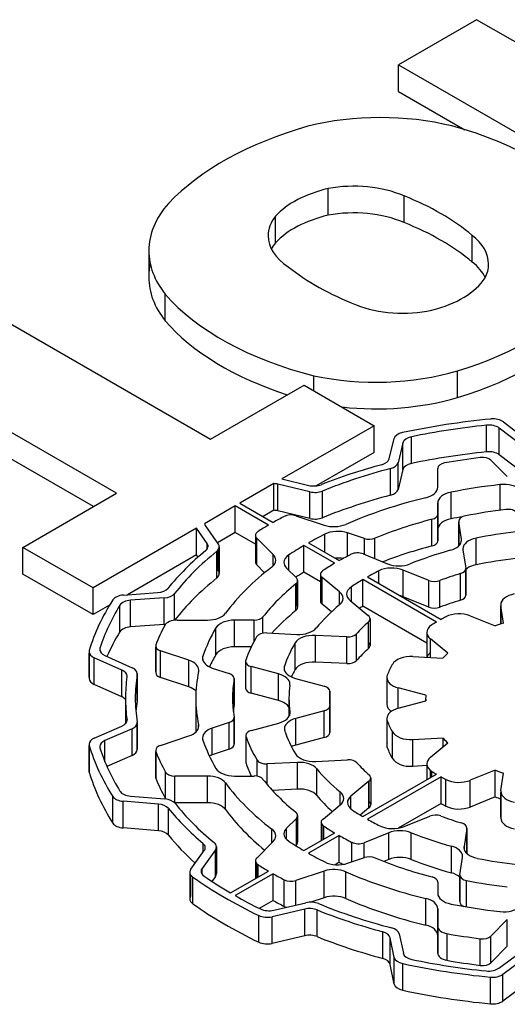
# Model space of a CAD drawing. Extents: x -2601 to 1032, y -760 to 1861.
# Drawn here: x 74 to 81, y 680 to 695 of the extents above; entities that cross this region are included whole.
import ezdxf

# ---------------------------------------------------------------- set-up
doc = ezdxf.new("R2010")
doc.units = 0
doc.header["$MEASUREMENT"] = 0
doc.layers.add('View', color=7, linetype='Continuous')

msp = doc.modelspace()

# ---------------------------------------------------------------- linework, layer by layer
at = {"layer": 'View'}
for p, q in [((81.03, 695.353), (79.836, 694.664)), ((84.549, 693.322), (81.03, 695.353)), ((79.836, 694.256), (79.836, 694.664)), ((79.836, 694.664), (84.432, 692.011)), ((79.836, 694.256), (80.85, 693.67)), ((78.76, 692.362), (78.76, 692.77)), ((79.921, 692.25), (79.921, 692.658)), ((77.956, 691.941), (77.956, 692.35)), ((80.963, 691.646), (80.963, 692.054)), ((76.017, 691.82), (76.017, 691.412)), ((76.269, 690.747), (76.269, 691.155)), ((73.437, 690.97), (76.959, 688.937)), ((75.526, 688.109), (72.004, 690.143)), ((80.736, 689.573), (80.736, 689.981)), ((78.541, 689.677), (78.541, 689.906)), ((75.173, 687.905), (72.004, 689.734)), ((76.959, 688.937), (78.391, 689.764)), ((78.391, 689.764), (79.466, 689.143)), ((81.44, 689.201), (81.758, 688.957)), ((79.466, 689.143), (78.053, 688.328)), ((79.466, 688.735), (79.466, 689.143)), ((81.18, 688.742), (81.18, 689.151)), ((81.689, 688.867), (81.376, 689.107)), ((81.376, 688.698), (81.376, 689.107)), ((79.692, 688.635), (79.767, 688.945)), ((80.034, 688.565), (80.034, 688.974)), ((79.903, 688.881), (79.829, 688.577)), ((79.903, 688.473), (79.903, 688.881)), ((79.466, 688.735), (78.579, 688.223)), ((81.249, 688.616), (81.499, 688.365)), ((81.689, 688.459), (81.376, 688.698)), ((79.714, 688.079), (79.714, 688.488)), ((79.829, 688.168), (79.829, 688.577)), ((79.903, 688.473), (79.829, 688.168)), ((80.436, 688.201), (80.436, 688.49)), ((80.436, 688.49), (80.436, 688.49)), ((78.053, 688.328), (78.463, 688.23)), ((77.931, 688.257), (77.41, 687.956)), ((77.931, 687.849), (77.931, 688.257)), ((78.481, 688.132), (77.99, 688.249)), ((77.99, 687.841), (77.99, 688.249)), ((78.672, 687.735), (78.672, 688.144)), ((81.388, 687.85), (81.388, 688.242)), ((74.093, 687.282), (75.526, 688.109)), ((78.481, 687.723), (78.481, 688.132)), ((80.64, 687.718), (80.64, 688.126)), ((77.339, 687.916), (76.869, 687.644)), ((77.849, 687.622), (77.339, 687.916)), ((77.339, 687.507), (77.339, 687.916)), ((77.41, 687.956), (77.919, 687.662)), ((77.931, 687.849), (77.764, 687.752)), ((78.481, 687.723), (77.99, 687.841)), ((80.436, 687.554), (80.436, 687.962)), ((80.436, 687.962), (80.436, 687.791)), ((78.265, 687.766), (78.699, 687.622)), ((80.348, 687.303), (80.348, 687.712)), ((80.436, 687.382), (80.436, 687.791)), ((80.436, 687.791), (80.436, 687.382)), ((80.436, 687.382), (80.436, 687.791)), ((76.748, 687.575), (75.168, 686.662)), ((76.91, 687.343), (76.748, 687.575)), ((76.748, 687.166), (76.748, 687.575)), ((76.881, 687.616), (77.08, 687.332)), ((80.436, 687.554), (80.436, 687.382)), ((80.757, 687.682), (80.757, 687.304)), ((80.798, 687.408), (80.757, 687.674)), ((80.757, 687.305), (80.757, 687.674)), ((77.339, 687.507), (77.067, 687.35)), ((77.648, 687.329), (77.339, 687.507)), ((77.648, 687.465), (77.648, 687.057)), ((77.919, 687.172), (77.668, 687.422)), ((77.668, 687.014), (77.668, 687.422)), ((78.709, 687.207), (78.709, 687.483)), ((79.314, 687.417), (79.056, 687.503)), ((79.056, 687.147), (79.056, 687.503)), ((79.314, 687.174), (79.314, 687.417)), ((79.476, 687.108), (79.476, 687.421)), ((80.798, 687.378), (80.798, 687.408)), ((81.022, 687.016), (81.022, 687.424)), ((75.168, 686.662), (74.093, 687.282)), ((74.093, 686.874), (74.093, 687.282)), ((76.91, 687.257), (76.91, 687.343)), ((77.08, 686.924), (77.08, 687.245)), ((77.095, 687.289), (77.095, 686.88)), ((78.389, 686.901), (78.39, 687.309)), ((78.86, 687.038), (78.39, 687.309)), ((78.46, 687.35), (78.93, 687.079)), ((80.822, 687.245), (80.865, 686.966)), ((76.748, 687.166), (75.692, 686.556)), ((76.772, 687.133), (76.748, 687.166)), ((77.057, 686.813), (77.057, 687.221)), ((77.919, 686.998), (77.919, 687.172)), ((78.159, 686.931), (78.159, 687.166)), ((79.295, 687.182), (79.67, 687.03)), ((77.789, 686.894), (77.668, 687.014)), ((78.125, 686.965), (78.274, 686.816)), ((80.299, 686.776), (79.906, 686.935)), ((79.906, 686.526), (79.906, 686.935)), ((80.865, 686.958), (80.865, 686.55)), ((80.865, 686.558), (80.865, 686.951)), ((75.168, 686.254), (74.093, 686.874)), ((78.642, 686.755), (78.389, 686.901)), ((78.642, 686.869), (78.642, 686.461)), ((78.933, 686.602), (78.669, 686.819)), ((78.669, 686.411), (78.669, 686.819)), ((80.416, 686.14), (79.291, 686.789)), ((79.291, 686.381), (79.291, 686.789)), ((79.362, 686.83), (80.486, 686.18)), ((79.536, 686.729), (79.536, 686.923)), ((80.784, 686.473), (80.784, 686.882)), ((75.168, 686.254), (75.168, 686.662)), ((78.266, 686.314), (78.266, 686.723)), ((78.274, 686.408), (78.274, 686.73)), ((78.294, 686.773), (78.294, 686.365)), ((79.117, 686.45), (79.117, 686.68)), ((80.299, 686.368), (80.299, 686.776)), ((80.467, 686.366), (80.467, 686.774)), ((75.63, 686.552), (76.153, 686.589)), ((76.254, 686.509), (75.739, 686.473)), ((76.254, 686.101), (76.254, 686.509)), ((76.412, 686.168), (76.412, 686.576)), ((78.933, 686.403), (78.933, 686.602)), ((80.299, 686.368), (79.906, 686.526)), ((75.417, 686.397), (75.168, 686.254)), ((75.575, 685.988), (75.575, 686.397)), ((75.739, 686.064), (75.739, 686.473)), ((78.81, 686.295), (78.669, 686.411)), ((79.097, 686.467), (79.374, 686.239)), ((80.268, 685.816), (79.291, 686.381)), ((81.399, 686.404), (81.399, 686.109)), ((81.44, 686.122), (81.4, 686.389)), ((81.4, 686.109), (81.4, 686.389)), ((77.763, 685.969), (77.763, 686.219)), ((79.401, 686.189), (79.401, 685.781)), ((80.932, 686.233), (81.313, 686.079)), ((76.254, 686.101), (75.739, 686.064)), ((76.452, 686.168), (76.916, 686.168)), ((77.045, 685.643), (77.045, 686.051)), ((77.627, 686.168), (77.329, 686.168)), ((77.329, 685.76), (77.329, 686.168)), ((77.627, 685.842), (77.627, 686.168)), ((79.377, 685.734), (79.377, 686.142)), ((77.822, 685.973), (78.281, 685.95)), ((79.046, 685.911), (78.565, 685.936)), ((78.565, 685.527), (78.565, 685.936)), ((79.046, 685.503), (79.046, 685.911)), ((79.193, 685.55), (79.193, 685.958)), ((80.268, 685.98), (80.268, 685.599)), ((80.589, 685.661), (80.323, 685.881)), ((80.323, 685.597), (80.323, 685.881)), ((75.272, 685.7), (75.272, 685.742)), ((76.123, 685.774), (76.123, 685.366)), ((76.126, 685.385), (76.126, 685.756)), ((77.585, 685.76), (77.329, 685.76)), ((78.255, 685.411), (78.255, 685.819)), ((75.105, 685.685), (75.105, 685.276)), ((75.108, 685.296), (75.108, 685.665)), ((75.608, 685.401), (75.182, 685.594)), ((75.182, 685.185), (75.182, 685.594)), ((75.345, 685.63), (75.765, 685.441)), ((76.632, 685.555), (76.198, 685.699)), ((76.198, 685.291), (76.198, 685.699)), ((76.845, 685.552), (76.845, 685.619)), ((80.053, 685.61), (80.515, 685.587)), ((76.632, 685.146), (76.632, 685.555)), ((76.989, 685.436), (77.247, 685.35)), ((77.498, 685.537), (77.498, 685.129)), ((77.5, 685.146), (77.5, 685.52)), ((78.003, 685.346), (77.584, 685.459)), ((77.584, 685.051), (77.584, 685.459)), ((78.092, 685.401), (78.092, 685.467)), ((79.046, 685.503), (78.565, 685.527)), ((75.608, 684.993), (75.608, 685.401)), ((75.841, 684.931), (75.841, 685.339)), ((75.842, 685.35), (75.842, 684.941)), ((76.632, 685.146), (76.198, 685.291)), ((77.322, 685.275), (77.322, 684.866)), ((78.003, 684.938), (78.003, 685.346)), ((78.26, 685.277), (78.699, 685.159)), ((79.658, 685.289), (79.658, 684.881)), ((75.608, 684.993), (75.182, 685.185)), ((77.321, 684.858), (77.321, 685.266)), ((79.665, 684.917), (79.665, 685.253)), ((80.252, 685.019), (79.832, 685.132)), ((79.832, 684.82), (79.832, 685.132)), ((75.661, 684.976), (75.661, 684.585)), ((76.736, 684.976), (76.736, 684.568)), ((78.003, 684.938), (77.584, 685.051)), ((78.161, 684.976), (78.161, 684.694)), ((78.785, 685.08), (78.785, 684.874)), ((78.785, 684.876), (78.785, 685.076)), ((80.251, 684.976), (80.251, 684.933)), ((78.786, 684.859), (78.786, 684.451)), ((78.786, 684.456), (78.786, 684.855)), ((79.832, 684.82), (80.252, 684.934)), ((80.252, 684.934), (80.252, 684.934)), ((77.322, 684.678), (77.322, 684.27)), ((78.177, 684.736), (78.177, 684.765)), ((78.7, 684.781), (78.264, 684.664)), ((78.7, 684.373), (78.7, 684.781)), ((75.184, 684.364), (75.606, 684.547)), ((75.685, 684.63), (75.685, 684.649)), ((75.841, 684.202), (75.841, 684.588)), ((75.842, 684.599), (75.842, 684.191)), ((76.779, 684.527), (76.779, 684.569)), ((77.247, 684.603), (76.989, 684.517)), ((77.247, 684.195), (77.247, 684.603)), ((77.321, 684.278), (77.321, 684.67)), ((77.588, 684.482), (78.004, 684.594)), ((78.264, 684.255), (78.264, 684.664)), ((79.658, 684.663), (79.658, 684.255)), ((79.665, 684.219), (79.665, 684.627)), ((75.763, 684.507), (75.347, 684.327)), ((75.763, 684.099), (75.763, 684.507)), ((76.198, 684.253), (76.632, 684.398)), ((76.989, 684.109), (76.989, 684.517)), ((77.502, 684.403), (77.502, 683.995)), ((77.505, 683.978), (77.505, 684.386)), ((78.7, 684.373), (78.264, 684.255)), ((79.743, 684.051), (79.743, 684.46)), ((75.104, 684.272), (75.104, 683.863)), ((75.107, 683.844), (75.107, 684.252)), ((75.347, 684.003), (75.347, 684.327)), ((80.517, 684.364), (80.054, 684.34)), ((80.054, 683.932), (80.054, 684.34)), ((80.324, 684.071), (80.591, 684.29)), ((80.517, 684.229), (80.517, 684.364)), ((75.763, 684.099), (75.377, 683.931)), ((76.123, 684.178), (76.123, 683.77)), ((76.126, 683.751), (76.126, 684.159)), ((77.247, 684.195), (76.989, 684.109)), ((77.673, 683.78), (77.673, 684.028)), ((78.289, 683.993), (77.828, 683.969)), ((77.828, 683.654), (77.828, 683.969)), ((78.289, 683.584), (78.289, 683.993)), ((78.571, 684.007), (79.055, 684.031)), ((80.27, 683.943), (80.054, 683.932)), ((80.27, 683.971), (80.27, 683.729)), ((76.272, 683.437), (76.272, 683.845)), ((76.916, 683.784), (76.415, 683.784)), ((76.415, 683.376), (76.415, 683.784)), ((76.916, 683.376), (76.916, 683.784)), ((77.329, 683.784), (77.627, 683.784)), ((78.586, 683.487), (78.586, 683.895)), ((79.291, 683.164), (80.416, 683.813)), ((80.486, 683.772), (79.362, 683.123)), ((80.324, 683.76), (80.324, 683.872)), ((80.347, 683.774), (80.347, 683.855)), ((80.486, 683.364), (80.486, 683.772)), ((81.315, 683.873), (80.934, 683.719)), ((81.315, 683.464), (81.315, 683.873)), ((81.403, 683.563), (81.443, 683.83)), ((77.192, 683.27), (77.192, 683.679)), ((79.384, 683.705), (79.109, 683.478)), ((79.384, 683.296), (79.384, 683.705)), ((79.387, 683.393), (79.387, 683.707)), ((79.411, 683.754), (79.411, 683.346)), ((80.561, 683.323), (80.561, 683.732)), ((80.934, 683.31), (80.934, 683.719)), ((75.468, 683.064), (75.468, 683.472)), ((75.738, 683.476), (76.265, 683.434)), ((78.289, 683.584), (77.907, 683.565)), ((78.944, 683.342), (78.944, 683.541)), ((79.109, 683.279), (79.109, 683.478)), ((81.402, 683.548), (81.402, 683.14)), ((81.403, 683.155), (81.403, 683.533)), ((76.164, 683.354), (75.628, 683.398)), ((75.628, 682.99), (75.628, 683.398)), ((76.164, 682.946), (76.164, 683.354)), ((76.916, 683.376), (76.415, 683.376)), ((78.682, 683.125), (78.944, 683.342)), ((80.486, 683.364), (79.833, 682.987)), ((81.315, 683.464), (80.934, 683.31)), ((76.317, 682.881), (76.317, 683.289)), ((78.294, 683.18), (78.294, 682.771)), ((79.384, 683.296), (79.252, 683.187)), ((79.92, 683.011), (80.315, 683.171)), ((78.274, 683.136), (78.125, 682.987)), ((78.274, 682.728), (78.274, 683.136)), ((78.654, 683.076), (78.654, 682.796)), ((78.682, 682.812), (78.682, 683.026)), ((78.692, 682.818), (78.692, 683.018)), ((76.164, 682.946), (75.628, 682.99)), ((77.899, 682.761), (77.899, 682.972)), ((78.125, 682.814), (78.125, 682.987)), ((78.39, 682.643), (78.86, 682.915)), ((78.93, 682.874), (78.46, 682.602)), ((78.93, 682.466), (78.93, 682.874)), ((79.686, 682.916), (79.309, 682.764)), ((79.686, 682.508), (79.686, 682.916)), ((80.029, 682.509), (80.029, 682.917)), ((80.882, 682.981), (80.839, 682.704)), ((80.882, 682.989), (80.882, 682.599)), ((80.882, 682.599), (80.882, 682.981)), ((76.847, 682.618), (76.847, 682.754)), ((77.668, 682.53), (77.919, 682.781)), ((78.274, 682.728), (78.265, 682.719)), ((79.124, 682.472), (79.124, 682.77)), ((79.309, 682.534), (79.309, 682.764)), ((76.659, 682.357), (76.866, 682.645)), ((77.036, 682.655), (76.832, 682.372)), ((77.036, 682.247), (77.036, 682.655)), ((77.051, 682.7), (77.051, 682.291)), ((80.644, 682.303), (80.644, 682.712)), ((80.839, 682.674), (80.839, 682.704)), ((77.648, 682.487), (77.648, 682.215)), ((77.668, 682.227), (77.668, 682.444)), ((77.688, 682.238), (77.688, 682.429)), ((78.93, 682.466), (78.866, 682.428)), ((79.056, 682.45), (79.314, 682.536)), ((79.686, 682.508), (79.611, 682.478)), ((80.775, 682.275), (80.815, 682.54)), ((76.644, 682.312), (76.644, 681.904)), ((76.659, 681.948), (76.659, 682.268)), ((76.832, 682.283), (76.832, 682.372)), ((77.269, 681.996), (77.849, 682.331)), ((77.919, 682.29), (77.339, 681.955)), ((77.919, 681.882), (77.919, 682.29)), ((78.699, 682.331), (78.265, 682.186)), ((78.699, 681.923), (78.699, 682.331)), ((79.029, 681.911), (79.029, 682.319)), ((80.774, 682.267), (80.774, 681.859)), ((76.689, 681.831), (76.689, 682.239)), ((77.036, 682.247), (76.983, 682.173)), ((78.088, 681.789), (78.088, 682.197)), ((78.265, 681.81), (78.265, 682.186)), ((80.436, 682.162), (80.436, 681.99)), ((80.775, 681.867), (80.775, 682.26)), ((80.876, 681.783), (80.876, 682.185)), ((77.919, 681.882), (77.707, 681.76)), ((77.929, 681.732), (78.421, 681.846)), ((78.699, 681.923), (78.496, 681.855)), ((80.253, 681.503), (80.253, 681.911)), ((78.402, 681.748), (77.902, 681.632)), ((78.402, 681.34), (78.402, 681.748)), ((78.591, 681.328), (78.591, 681.736)), ((80.436, 681.484), (80.436, 681.752)), ((80.436, 681.344), (80.436, 681.752)), ((80.436, 681.752), (80.436, 681.344)), ((80.436, 681.344), (80.436, 681.752)), ((77.699, 681.242), (77.699, 681.65)), ((77.902, 681.224), (77.902, 681.632)), ((81.499, 681.588), (81.249, 681.337)), ((81.499, 681.179), (81.499, 681.588)), ((79.594, 680.993), (79.594, 681.402)), ((79.846, 681.37), (79.91, 681.072)), ((80.436, 681.076), (80.436, 681.484)), ((80.436, 681.484), (80.436, 681.076)), ((80.578, 680.965), (80.578, 681.373)), ((78.402, 681.34), (77.902, 681.224)), ((79.772, 681.009), (79.708, 681.311)), ((79.708, 680.903), (79.708, 681.311)), ((80.436, 681.076), (80.436, 681.344)), ((81.086, 680.888), (81.086, 681.296)), ((81.249, 680.929), (81.249, 681.337)), ((81.499, 681.179), (81.249, 680.929)), ((81.369, 680.845), (81.697, 681.087)), ((79.772, 680.601), (79.772, 681.009)), ((79.901, 680.506), (79.901, 680.915)), ((81.765, 680.997), (81.432, 680.75)), ((79.772, 680.601), (79.708, 680.903)), ((81.241, 680.3), (81.241, 680.708)), ((81.432, 680.342), (81.432, 680.75)), ((81.765, 680.588), (81.432, 680.342))]:
    msp.add_line(p, q, dxfattribs=at)
for centre, major_axis, start_param, end_param in [((79.558, 692.242), (2.795, 0), 1.16878, 1.97808), ((80.663, 691.159), (4.963, 0), 2.03264, 2.63759), ((78.8, 691.427), (4.394, 0), 0.381724, 1.13583), ((79.155, 692.074), (-1.268, 0), -2.21906, -1.25392), ((79.359, 691.921), (-1.587, 0), -1.184, -0.48647), ((77.65, 690.751), (-4.008, 0), -2.54346, -2.17305), ((78.773, 691.82), (2.756, 0), 2.67032, 3.14159), ((79.359, 691.513), (1.587, 0), 1.95759, 2.65512), ((79.155, 691.666), (1.268, 0), 0.922528, 1.88768), ((79.084, 692.048), (-1.243, 0), -0.433474, 0), ((77.65, 690.343), (4.008, 0), 0.598137, 0.968542), ((79.932, 691.615), (-1.281, 0), -3.14159, -2.50626), ((79.084, 692.048), (-1.243, 0), 0, 0.720475), ((79.084, 691.64), (1.243, 0), 2.70812, 2.85313), ((78.773, 691.82), (2.756, 0), 3.14159, 3.57249), ((78.773, 691.412), (2.756, 0), 3.01297, 3.14159), ((79.932, 691.207), (1.281, 0), 0.279724, 0.635331), ((79.932, 691.615), (-1.281, 0), -3.43342, -3.14159), ((81.565, 692.998), (-4.212, 0), -5.6581, -5.31195), ((78.773, 691.412), (2.756, 0), 3.14159, 3.57249), ((79.758, 691.705), (-1.496, 0), -4.30938, -3.49909), ((80.395, 692.345), (4.613, 0), 3.60475, 4.2988), ((78.539, 692.393), (4.719, 0), 5.19662, 5.83513), ((79.897, 691.58), (-1.243, 0), -5.3187, -4.34441), ((80.395, 691.937), (4.613, 0), 3.60475, 4.20014), ((78.539, 691.984), (4.719, 0), 5.19662, 5.83513), ((79.491, 691.386), (2.733, 0), 4.3575, 5.18544), ((79.491, 690.978), (2.733, 0), 4.52116, 5.18544), ((82.501, 684.976), (-7.5, 0), -1.40279, -1.216), ((81.28, 689.132), (-0.2, 0), -2.49582, -1.40279), ((82.501, 684.976), (7.35, 0), 1.75152, 1.91311), ((81.216, 689.037), (0.2, 0), 0.645763, 1.75152), ((79.965, 688.928), (-0.2, 0), -1.21601, -0.139593), ((80.101, 688.865), (0.2, 0), 1.91313, 3.00194), ((82.501, 684.568), (7.35, 0), 1.75152, 1.91311), ((81.216, 688.629), (0.2, 0), 0.645763, 1.75152), ((79.494, 688.651), (0.2, 0), 5.15378, 6.14352), ((82.501, 684.976), (-6.53, 0), -1.3524, -1.26598), ((81.119, 688.572), (-0.15, 0), -2.61799, -1.3524), ((82.501, 684.976), (-6.84, 0), -1.12942, -0.973149), ((82.501, 684.976), (6.69, 0), 2.00047, 2.18016), ((79.631, 688.593), (-0.2, 0), -4.28271, -3.28122), ((80.101, 688.457), (0.2, 0), 1.91313, 3.00194), ((80.586, 688.49), (-0.15, 0), -1.26598, 0), ((80.586, 688.49), (-0.15, 0), 0, 0.000015), ((77.913, 688.142), (0.2, 0), 1.17805, 1.48071), ((78.54, 688.336), (0.2, 0), 4.31969, 5.31003), ((78.558, 688.238), (-0.2, 0), -5.10507, -4.10303), ((79.631, 688.184), (-0.2, 0), -4.28271, -3.28122), ((80.136, 688.201), (0.3, 0), 5.1129, 6.283194), ((82.501, 684.976), (5.765, 0), 1.76513, 1.89961), ((81.446, 688.072), (0.3, 0), 0.523595, 1.76514), ((82.501, 684.568), (6.69, 0), 2.00047, 2.18016), ((82.501, 684.976), (-5.765, 0), -1.17027, -0.92454), ((80.736, 687.962), (0.3, 0), 1.89962, 3.14159), ((77.913, 687.734), (0.2, 0), 1.17805, 1.48071), ((82.501, 684.976), (-5.1, 0), -1.3689, -1.24281), ((81.509, 687.776), (-0.15, 0), -2.70525, -1.36891), ((82.501, 684.976), (-6.53, 0), -0.828797, -0.793054), ((78.19, 687.691), (-0.15, 0), -2.09441, -0.828792), ((78.558, 687.83), (-0.2, 0), -5.10507, -4.10303), ((82.501, 684.976), (5.204, 0), 1.99727, 2.19104), ((80.286, 687.791), (-0.15, 0), -4.28592, -3.14159), ((80.286, 687.791), (-0.15, 0), -3.14159, -3.14157), ((80.736, 687.554), (0.3, 0), 1.89962, 3.14159), ((82.501, 684.568), (5.765, 0), 1.86727, 1.89961), ((80.907, 687.682), (-0.15, 0), -1.24282, 0), ((77.067, 687.659), (0.2, 0), 3.27267, 3.52558), ((82.501, 684.976), (-6.53, 0), -0.77774, -0.741998), ((78.849, 687.772), (0.3, 0), 4.1888, 5.35865), ((78.906, 687.353), (0.3, 0), 1.0472, 2.28874), ((80.907, 687.682), (-0.15, 0), 0, 0.087265), ((77.798, 687.465), (-0.15, 0), -0.741999, 0), ((77.798, 687.465), (-0.15, 0), 0, 0.523605), ((82.501, 684.976), (5.765, 0), 2.28873, 2.34752), ((79.389, 687.492), (-0.15, 0), -5.23599, -4.09216), ((80.499, 687.393), (0.3, 0), 5.15862, 6.283185), ((80.499, 687.393), (0.3, 0), 0, 0.087257), ((81.121, 687.26), (0.3, 0), 1.90645, 3.14159), ((82.501, 684.976), (4.49, 0), 1.76617, 1.90645), ((82.501, 684.976), (-6.84, 0), -0.608549, -0.438962), ((76.725, 687.3), (0.2, 0), 5.67461, 6.28319), ((76.725, 687.3), (0.2, 0), 0, 0.383993), ((76.895, 687.289), (-0.2, 0), -3.76188, -3.14159), ((76.895, 687.289), (-0.2, 0), -3.14159, -2.7576), ((82.501, 684.976), (5.765, 0), 2.36487, 2.42366), ((82.501, 684.568), (5.204, 0), 1.99727, 2.16331), ((82.501, 684.976), (-4.34, 0), -1.12456, -0.960647), ((80.286, 687.382), (-0.15, 0), -4.28592, -3.14157), ((81.121, 687.26), (0.3, 0), 3.14159, 3.22886), ((82.501, 684.976), (6.69, 0), 2.5213, 2.71462), ((77.798, 687.057), (-0.15, 0), -0.523604, 0), ((77.659, 687.085), (0.3, 0), 5.63694, 6.283185), ((77.659, 687.085), (0.3, 0), 0, 0.523595), ((78.385, 687.052), (0.3, 0), 2.42366, 3.14159), ((78.906, 686.944), (0.3, 0), 1.29275, 1.70603), ((82.501, 684.976), (-5.1, 0), -0.843275, -0.795201), ((79.209, 687.111), (-0.15, 0), -2.18166, -0.843275), ((82.501, 684.568), (4.49, 0), 1.76617, 1.90645), ((82.501, 684.976), (-5.765, 0), -0.646256, -0.400523), ((77.798, 687.057), (-0.15, 0), 0, 0.523605), ((78.385, 687.052), (0.3, 0), 3.14159, 3.66519), ((82.501, 684.976), (-5.1, 0), -0.775593, -0.723819), ((79.734, 686.793), (0.3, 0), 0.959931, 2.29217), ((79.843, 687.172), (0.3, 0), 4.10153, 5.32252), ((80.715, 686.958), (-0.15, 0), -4.23269, -3.14159), ((81.121, 686.852), (0.3, 0), 1.90645, 2.59292), ((80.715, 686.958), (-0.15, 0), -3.14159, -3.0543), ((82.501, 684.568), (6.69, 0), 2.5213, 2.71462), ((76.895, 686.88), (-0.2, 0), -3.76188, -3.14159), ((76.895, 686.88), (-0.2, 0), -3.14159, -2.7576), ((82.501, 684.568), (5.765, 0), 2.36487, 2.39619), ((78.144, 686.773), (-0.15, 0), -3.14159, -2.61799), ((78.792, 686.869), (-0.15, 0), -0.723821, 0), ((78.792, 686.869), (-0.15, 0), 0, 0.610865), ((82.501, 684.976), (4.49, 0), 2.36733, 2.4246), ((82.501, 684.976), (4.49, 0), 2.29217, 2.34506), ((82.501, 684.976), (3.72, 0), 2.0505, 2.14944), ((76.129, 686.704), (0.2, 0), 4.83454, 5.84422), ((82.501, 684.976), (5.204, 0), 2.52135, 2.71512), ((78.144, 686.773), (-0.15, 0), -3.76186, -3.14159), ((79.343, 686.566), (0.3, 0), 2.4246, 3.14159), ((80.385, 686.847), (-0.15, 0), -5.32324, -4.13377), ((75.654, 686.437), (-0.2, 0), -1.44861, -0.354027), ((76.23, 686.624), (-0.2, 0), -4.59019, -3.56859), ((78.792, 686.461), (-0.15, 0), -0.61087, 0), ((78.688, 686.502), (0.3, 0), 0, 0.610866), ((78.688, 686.502), (0.3, 0), 5.67712, 6.283185), ((79.343, 686.566), (0.3, 0), 3.14159, 3.75246), ((79.734, 686.385), (0.3, 0), 0.959931, 1.13435), ((80.715, 686.55), (-0.15, 0), -4.23269, -3.14159), ((80.715, 686.55), (-0.15, 0), -3.14159, -3.0543), ((81.699, 686.404), (-0.3, 0), -1.25704, 0), ((82.501, 684.976), (-7.5, 0), -0.354021, -0.168865), ((82.501, 684.976), (7.35, 0), 2.80031, 2.96024), ((75.764, 686.358), (0.2, 0), 1.69299, 2.8003), ((78.144, 686.365), (-0.15, 0), -3.76186, -3.14159), ((78.144, 686.365), (-0.15, 0), -3.14159, -2.61799), ((82.501, 684.976), (-4.34, 0), -0.606055, -0.442147), ((78.792, 686.461), (-0.15, 0), 0, 0.610865), ((82.501, 684.568), (4.49, 0), 2.36733, 2.38401), ((80.385, 686.439), (-0.15, 0), -5.32324, -4.13377), ((82.501, 684.568), (3.72, 0), 2.0505, 2.14944), ((81.699, 686.404), (-0.3, 0), 0, 0.087265), ((76.916, 686.342), (0.3, 0), 4.71238, 5.88266), ((77.627, 686.255), (-0.15, 0), -4.71241, -3.56804), ((82.501, 684.568), (5.204, 0), 2.52135, 2.65637), ((79.251, 686.189), (-0.15, 0), -3.14159, -2.53072), ((79.251, 686.189), (-0.15, 0), -3.71524, -3.14159), ((82.501, 684.976), (-2.9, 0), -0.837165, -0.80264), ((80.76, 686.091), (-0.3, 0), -2.18166, -0.837165), ((75.764, 685.95), (0.2, 0), 1.69299, 2.8003), ((82.501, 684.976), (-6.53, 0), -0.299025, -0.218399), ((76.23, 686.215), (-0.2, 0), -4.59019, -4.50242), ((76.452, 686.053), (-0.2, 0), -1.57079, -0.299025), ((76.23, 686.215), (-0.2, 0), -3.58516, -3.56859), ((82.501, 684.976), (5.765, 0), 2.81278, 2.94726), ((77.329, 685.995), (0.3, 0), 1.5708, 2.81278), ((78.307, 686.123), (0.3, 0), 4.62514, 5.84101), ((82.501, 684.976), (3.72, 0), 2.56792, 2.66685), ((80.568, 685.98), (-0.3, 0), -0.73275, 0), ((82.501, 684.976), (-2.9, 0), -0.768155, -0.732748), ((82.501, 684.976), (-2.25, 0), -1.07984, -1.01433), ((82.501, 684.568), (7.35, 0), 2.80031, 2.89232), ((82.501, 684.976), (-5.1, 0), -0.324289, -0.197639), ((77.809, 685.887), (-0.15, 0), -1.65806, -0.324294), ((78.539, 685.763), (0.3, 0), 1.48352, 2.81031), ((79.059, 685.998), (-0.15, 0), -4.79964, -3.61637), ((80.568, 685.98), (-0.3, 0), 0, 0.610865), ((75.468, 685.721), (0.2, 0), 2.96024, 3.14159), ((76.273, 685.774), (-0.15, 0), -0.218394, 0), ((76.273, 685.774), (-0.15, 0), 0, 1.047185), ((77.329, 685.587), (0.3, 0), 1.5708, 2.81278), ((82.501, 684.976), (4.49, 0), 2.81031, 2.95125), ((82.501, 684.568), (3.72, 0), 2.56792, 2.66685), ((79.251, 685.781), (-0.15, 0), -3.14159, -2.56794), ((79.251, 685.781), (-0.15, 0), -3.71524, -3.14159), ((75.305, 685.685), (-0.2, 0), -0.168865, 0), ((75.305, 685.685), (-0.2, 0), -6.28319, -5.37562), ((75.468, 685.721), (0.2, 0), 3.14159, 4.04917), ((77.139, 685.586), (0.3, 0), 2.94725, 3.14159), ((77.139, 685.586), (0.3, 0), 3.14159, 4.18879), ((82.501, 684.568), (5.765, 0), 2.81278, 2.87218), ((80.027, 685.438), (-0.3, 0), -1.65807, -0.312474), ((80.568, 685.572), (-0.3, 0), -0.61087, -0.157047), ((82.501, 684.976), (-2.25, 0), -0.555383, -0.489403), ((75.642, 685.35), (-0.2, 0), -3.14159, -2.23402), ((76.482, 685.405), (0.3, 0), 0, 1.0472), ((77.648, 685.537), (-0.15, 0), -0.197643, 0), ((77.648, 685.537), (-0.15, 0), 0, 1.134475), ((78.387, 685.434), (0.3, 0), 2.95125, 3.14159), ((78.387, 685.434), (0.3, 0), 3.14159, 4.27606), ((78.539, 685.355), (0.3, 0), 1.48352, 2.81031), ((79.059, 685.589), (-0.15, 0), -4.79964, -3.61637), ((82.501, 684.976), (-2.9, 0), -0.31248, -0.210055), ((75.305, 685.276), (-0.2, 0), -0.168865, 0), ((75.305, 685.276), (-0.2, 0), -6.28319, -5.37562), ((75.485, 685.31), (0.2, 0), 0, 0.907575), ((82.501, 684.976), (-6.84, 0), -0.082285, 0), ((75.485, 685.31), (0.2, 0), 6.20088, 6.283185), ((82.501, 684.976), (6.69, 0), 3.0476, 3.14159), ((75.642, 685.35), (-0.2, 0), -3.23558, -3.14159), ((76.273, 685.366), (-0.15, 0), -0.218394, 0), ((76.273, 685.366), (-0.15, 0), 0, 1.047185), ((82.501, 684.976), (-5.765, 0), -0.122655, 0), ((76.482, 685.405), (0.3, 0), 6.16051, 6.283185), ((77.172, 685.275), (-0.15, 0), -3.14159, -2.09439), ((77.172, 685.275), (-0.15, 0), -3.23821, -3.14159), ((77.876, 685.189), (0.3, 0), 0, 1.13447), ((82.501, 684.568), (4.49, 0), 2.81031, 2.85491), ((79.958, 685.289), (-0.3, 0), -0.210057, 0), ((79.958, 685.289), (-0.3, 0), 0, 1.134465), ((76.482, 684.996), (0.3, 0), 0.538603, 1.0472), ((82.501, 684.976), (5.204, 0), 3.04495, 3.14159), ((77.648, 685.129), (-0.15, 0), -0.197643, 0), ((77.648, 685.129), (-0.15, 0), 0, 1.134475), ((82.501, 684.976), (-4.34, 0), -0.079601, 0), ((77.876, 685.189), (0.3, 0), 6.20357, 6.283185), ((78.635, 685.08), (-0.15, 0), -3.14159, -2.00711), ((75.485, 684.902), (0.2, 0), 0.49304, 0.907575), ((82.501, 684.976), (-6.84, 0), 0, 0.082925), ((82.501, 684.976), (6.69, 0), 3.14159, 3.23648), ((82.501, 684.976), (-5.765, 0), 0, 0.122655), ((82.501, 684.976), (5.204, 0), 3.14159, 3.23824), ((82.501, 684.976), (-4.34, 0), 0, 0.084305), ((82.501, 684.976), (3.72, 0), 3.09499, 3.14159), ((82.501, 684.976), (3.72, 0), 3.14159, 3.19391), ((78.635, 685.08), (-0.15, 0), -3.18822, -3.14159), ((82.501, 684.976), (-2.25, 0), -0.032893, 0), ((82.501, 684.976), (-2.25, 0), 0, 0.032895), ((82.501, 684.568), (6.69, 0), 3.0476, 3.08872), ((75.642, 684.941), (-0.2, 0), -3.14159, -3.04761), ((75.642, 684.941), (-0.2, 0), -3.23558, -3.14159), ((82.501, 684.568), (5.204, 0), 3.04495, 3.0736), ((77.172, 684.866), (-0.15, 0), -3.14159, -3.04497), ((77.172, 684.866), (-0.15, 0), -3.23821, -3.14159), ((77.876, 684.781), (0.3, 0), 0.314268, 1.13447), ((78.636, 684.859), (-0.15, 0), -4.27608, -3.14159), ((78.636, 684.859), (-0.15, 0), -3.14159, -3.08928), ((79.958, 684.881), (-0.3, 0), -0.210057, 0), ((79.958, 684.881), (-0.3, 0), 0, 0.679775), ((82.501, 684.568), (-6.84, 0), -0.051712, -0.004203), ((82.501, 684.568), (-5.765, 0), -0.061366, 0), ((77.172, 684.678), (-0.15, 0), -4.18877, -3.14159), ((77.172, 684.678), (-0.15, 0), -3.14159, -3.04495), ((77.878, 684.751), (0.3, 0), 5.14874, 6.28319), ((82.501, 684.568), (-4.34, 0), -0.079601, -0.055383), ((77.878, 684.751), (0.3, 0), 0, 0.084312), ((79.958, 684.663), (-0.3, 0), -1.13446, 0), ((75.485, 684.64), (0.2, 0), 5.35819, 6.28319), ((75.485, 684.64), (0.2, 0), 0, 0.082917), ((75.642, 684.599), (-0.2, 0), -4.06665, -3.14159), ((75.642, 684.599), (-0.2, 0), -3.14159, -3.0467), ((76.482, 684.548), (0.3, 0), 5.23599, 6.283185), ((82.501, 684.568), (-5.765, 0), 0, 0.032765), ((76.482, 684.548), (0.3, 0), 0, 0.12267), ((78.391, 684.507), (0.3, 0), 2.00713, 3.14159), ((79.958, 684.663), (-0.3, 0), 0, 0.210055), ((82.501, 684.976), (-2.9, 0), -6.07313, -5.96944), ((77.139, 684.367), (0.3, 0), 2.0944, 3.14159), ((77.652, 684.403), (-0.15, 0), -1.13447, 0), ((77.652, 684.403), (-0.15, 0), 0, 0.201895), ((82.501, 684.976), (-5.1, 0), -6.08129, -5.9552), ((78.391, 684.507), (0.3, 0), 3.14159, 3.33697), ((82.501, 684.976), (4.49, 0), 3.33697, 3.47724), ((78.636, 684.451), (-0.15, 0), -4.27608, -3.14159), ((78.636, 684.451), (-0.15, 0), -3.14159, -3.08928), ((80.028, 684.513), (-0.3, 0), -5.96944, -4.62511), ((75.304, 684.272), (-0.2, 0), -0.925009, 0), ((75.304, 684.272), (-0.2, 0), -6.28319, -6.11519), ((82.501, 684.976), (-7.5, 0), -6.11518, -5.92839), ((75.468, 684.234), (0.2, 0), 2.21655, 3.14159), ((75.468, 684.234), (0.2, 0), 3.14159, 3.32233), ((76.273, 684.178), (-0.15, 0), -1.04722, 0), ((77.139, 684.367), (0.3, 0), 3.14159, 3.33592), ((82.501, 684.976), (5.765, 0), 3.33593, 3.47041), ((77.172, 684.27), (-0.15, 0), -4.18877, -3.14159), ((77.172, 684.27), (-0.15, 0), -3.14159, -3.04495), ((78.391, 684.098), (0.3, 0), 2.00713, 2.25976), ((79.958, 684.255), (-0.3, 0), -0.210055, 0), ((79.958, 684.255), (-0.3, 0), 0, 0.210055), ((82.501, 684.976), (-2.25, 0), -5.79223, -5.72672), ((82.501, 684.976), (7.35, 0), 3.32232, 3.4839), ((75.642, 684.191), (-0.2, 0), -4.06665, -3.14159), ((75.642, 684.191), (-0.2, 0), -3.14159, -3.0467), ((76.273, 684.178), (-0.15, 0), 0, 0.218405), ((82.501, 684.976), (-6.53, 0), -6.06478, -5.97837), ((77.139, 683.959), (0.3, 0), 2.0944, 2.27803), ((78.545, 684.179), (0.3, 0), 3.47725, 4.79965), ((82.501, 684.568), (-2.9, 0), -6.07313, -5.96944), ((80.57, 683.971), (-0.3, 0), -0.610887, 0), ((77.652, 683.995), (-0.15, 0), -0.201895, 0), ((77.652, 683.995), (-0.15, 0), 0, 0.201895), ((82.501, 684.568), (-5.1, 0), -6.08129, -6.01373), ((77.815, 684.056), (-0.15, 0), -5.95521, -4.62512), ((78.316, 683.82), (0.3, 0), 0.446239, 1.65808), ((79.068, 683.945), (-0.15, 0), -2.66188, -1.4835), ((82.501, 684.976), (3.72, 0), 3.6213, 3.72023), ((80.028, 684.105), (-0.3, 0), -5.96944, -4.62511), ((80.57, 683.971), (-0.3, 0), 0, 0.733645), ((75.304, 683.863), (-0.2, 0), -0.167997, 0), ((75.304, 683.863), (-0.2, 0), -6.28319, -6.11519), ((82.501, 684.568), (-7.5, 0), -6.11518, -5.92839), ((76.273, 683.77), (-0.15, 0), -0.218409, 0), ((76.273, 683.77), (-0.15, 0), 0, 0.218405), ((76.415, 683.871), (-0.15, 0), -5.97835, -4.71242), ((76.916, 683.611), (0.3, 0), 0.400536, 1.5708), ((77.329, 683.957), (0.3, 0), 3.4704, 4.71239), ((77.627, 683.698), (-0.15, 0), -2.71514, -1.57079), ((82.501, 684.976), (-4.34, 0), -5.83695, -5.67304), ((79.261, 683.754), (-0.15, 0), -3.14159, -2.56295), ((82.501, 684.976), (-2.9, 0), -5.54955, -5.51503), ((82.501, 684.976), (-2.9, 0), -5.48054, -5.44514), ((82.501, 684.976), (-2.25, 0), -5.26777, -5.20179), ((82.501, 684.568), (-6.53, 0), -6.06478, -5.97837), ((82.501, 684.976), (-5.765, 0), -5.88266, -5.63693), ((82.501, 684.976), (5.204, 0), 3.56807, 3.76184), ((79.261, 683.754), (-0.15, 0), -3.75249, -3.14159), ((80.762, 683.86), (-0.3, 0), -5.44514, -4.10151), ((75.656, 683.512), (-0.2, 0), -5.92839, -4.85202), ((75.766, 683.591), (0.2, 0), 3.4839, 4.57278), ((78.316, 683.412), (0.3, 0), 0.446239, 1.65808), ((82.501, 684.568), (-4.34, 0), -5.83695, -5.72466), ((78.698, 683.441), (0.3, 0), 0, 0.610128), ((79.355, 683.379), (0.3, 0), 2.53075, 3.14159), ((81.702, 683.548), (-0.3, 0), -0.087258, 0), ((81.702, 683.548), (-0.3, 0), 0, 1.258315), ((76.136, 683.24), (0.2, 0), 0.441385, 1.4312), ((76.237, 683.319), (-0.2, 0), -2.71193, -1.71045), ((76.415, 683.463), (-0.15, 0), -5.97835, -5.93068), ((76.415, 683.463), (-0.15, 0), -4.73698, -4.71242), ((82.501, 684.976), (6.69, 0), 3.57127, 3.75095), ((76.916, 683.203), (0.3, 0), 0.400536, 1.5708), ((78.698, 683.441), (0.3, 0), 5.67233, 6.283185), ((79.355, 683.379), (0.3, 0), 3.14159, 3.86296), ((79.261, 683.346), (-0.15, 0), -3.75249, -3.14159), ((79.261, 683.346), (-0.15, 0), -3.14159, -2.56295), ((82.501, 684.568), (-2.9, 0), -5.48054, -5.44514), ((80.762, 683.452), (-0.3, 0), -5.44514, -4.10151), ((82.501, 684.568), (-2.25, 0), -5.26777, -5.22284), ((82.501, 684.976), (-6.84, 0), -5.84181, -5.68554), ((82.501, 684.568), (-5.765, 0), -5.88266, -5.6693), ((78.144, 683.18), (-0.15, 0), -3.14159, -2.52134), ((78.144, 683.18), (-0.15, 0), -3.66519, -3.14159), ((82.501, 684.976), (4.49, 0), 3.86297, 3.91585), ((80.401, 683.1), (-0.15, 0), -2.14445, -0.959936), ((82.501, 684.976), (3.72, 0), 4.13872, 4.23764), ((75.656, 683.104), (-0.2, 0), -5.92839, -4.85202), ((78.804, 683.076), (-0.15, 0), -0.61085, 0), ((78.804, 683.076), (-0.15, 0), 0, 0.727515), ((82.501, 684.976), (-5.1, 0), -5.55566, -5.50759), ((82.501, 684.976), (4.49, 0), 3.93813, 3.9954), ((79.748, 683.153), (0.3, 0), 3.99539, 5.32326), ((80.732, 682.989), (-0.15, 0), -3.14159, -2.04556), ((81.702, 683.14), (-0.3, 0), -0.087258, 0), ((81.702, 683.14), (-0.3, 0), 0, 1.258315), ((76.136, 682.832), (0.2, 0), 0.441385, 1.4312), ((82.501, 684.568), (-6.84, 0), -5.84181, -5.71739), ((77.659, 682.868), (0.3, 0), 0, 0.646265), ((77.659, 682.868), (0.3, 0), 5.7596, 6.283185), ((78.385, 682.901), (0.3, 0), 2.618, 3.14159), ((78.385, 682.901), (0.3, 0), 3.14159, 3.85952), ((82.501, 684.976), (-5.1, 0), -5.48798, -5.43621), ((79.858, 682.775), (0.3, 0), 0.96474, 2.18169), ((82.501, 684.976), (-4.34, 0), -5.31845, -5.15454), ((80.732, 682.989), (-0.15, 0), -3.22883, -3.14159), ((76.681, 682.689), (0.2, 0), 0, 0.597622), ((76.851, 682.7), (-0.2, 0), -3.14159, -2.53222), ((82.501, 684.976), (5.765, 0), 3.85953, 3.91832), ((78.144, 682.771), (-0.15, 0), -3.14159, -2.61799), ((78.144, 682.771), (-0.15, 0), -3.66519, -3.14159), ((79.223, 682.835), (-0.15, 0), -5.43619, -4.10157), ((76.681, 682.689), (0.2, 0), 5.89052, 6.283185), ((76.851, 682.7), (-0.2, 0), -3.5343, -3.14159), ((82.501, 684.976), (5.765, 0), 3.93566, 3.99445), ((80.516, 682.555), (0.3, 0), 0, 1.12865), ((81.138, 682.689), (0.3, 0), 3.05432, 3.14159), ((81.138, 682.689), (0.3, 0), 3.14159, 4.38112), ((77.798, 682.487), (-0.15, 0), -0.523621, 0), ((77.798, 682.487), (-0.15, 0), 0, 0.742005), ((82.501, 684.976), (-6.53, 0), -5.54119, -5.50544), ((78.906, 682.6), (0.3, 0), 3.99445, 5.23598), ((82.501, 684.568), (-5.1, 0), -5.48798, -5.47217), ((79.389, 682.461), (-0.15, 0), -2.19106, -1.04716), ((82.501, 684.976), (5.204, 0), 4.09214, 4.28592), ((79.858, 682.366), (0.3, 0), 0.96474, 2.18169), ((82.501, 684.568), (-4.34, 0), -5.31845, -5.15454), ((80.516, 682.555), (0.3, 0), 6.19591, 6.283185), ((82.501, 684.976), (4.49, 0), 4.38111, 4.52205), ((76.844, 682.312), (-0.2, 0), -0.392696, 0), ((76.844, 682.312), (-0.2, 0), 0, 0.684185), ((77.017, 682.327), (0.2, 0), 2.74891, 3.14159), ((77.017, 682.327), (0.2, 0), 3.14159, 3.83826), ((76.851, 682.291), (-0.2, 0), -3.14159, -2.74889), ((76.851, 682.291), (-0.2, 0), -3.5343, -3.14159), ((82.501, 684.976), (-6.53, 0), -5.49013, -5.45439), ((78.849, 682.181), (0.3, 0), 0.924554, 2.09441), ((82.501, 684.976), (-5.765, 0), -5.35864, -5.11291), ((80.516, 682.147), (0.3, 0), 0.534646, 1.12865), ((80.924, 682.267), (-0.15, 0), -0.087285, 0), ((80.924, 682.267), (-0.15, 0), 0, 1.246515), ((82.501, 684.976), (-7.5, 0), -5.599, -5.40729), ((82.501, 684.976), (7.35, 0), 3.83827, 3.92019), ((78.19, 682.261), (-0.15, 0), -5.45437, -4.18882), ((80.286, 682.162), (-0.15, 0), -3.14155, -1.99727), ((82.501, 684.976), (-5.1, 0), -5.03668, -4.91003), ((80.736, 681.99), (0.3, 0), 3.14158, 4.38359), ((76.844, 681.904), (-0.2, 0), -0.392696, 0), ((76.844, 681.904), (-0.2, 0), 0, 0.684185), ((82.501, 684.568), (-7.5, 0), -5.599, -5.40729), ((82.501, 684.976), (7.35, 0), 3.93379, 4.00497), ((82.501, 684.568), (-6.53, 0), -5.49013, -5.45439), ((78.496, 681.739), (-0.2, 0), -2.19106, -1.18686), ((82.501, 684.976), (6.69, 0), 4.0921, 4.28541), ((78.849, 681.773), (0.3, 0), 0.924554, 2.09441), ((82.501, 684.568), (-5.765, 0), -5.35864, -5.11291), ((80.136, 681.752), (0.3, 0), 6.28318, 7.453475), ((82.501, 684.976), (5.765, 0), 4.38358, 4.51805), ((80.924, 681.859), (-0.15, 0), -0.087285, 0), ((80.924, 681.859), (-0.15, 0), 0, 0.919015), ((77.855, 681.839), (0.2, 0), 4.00496, 5.09638), ((78.19, 681.853), (-0.15, 0), -5.45437, -5.19616), ((78.477, 681.641), (0.2, 0), 0.962231, 1.95481), ((82.501, 684.976), (-6.84, 0), -5.32094, -5.15135), ((81.446, 681.88), (0.3, 0), 4.51805, 5.75959), ((77.827, 681.739), (-0.2, 0), -5.40728, -4.32845), ((79.509, 681.297), (0.2, 0), 0.12218, 1.13183), ((79.648, 681.355), (-0.2, 0), -3.01944, -1.99777), ((80.136, 681.344), (0.3, 0), 0, 1.17029), ((80.636, 681.484), (-0.2, 0), -0.000004, 1.271765), ((82.501, 684.976), (-6.53, 0), -5.01141, -4.93079), ((77.827, 681.331), (-0.2, 0), -5.40728, -4.32845), ((78.477, 681.233), (0.2, 0), 0.962231, 1.95481), ((82.501, 684.568), (-6.84, 0), -5.32094, -5.15135), ((80.136, 681.344), (0.3, 0), 6.28318, 6.28319), ((81.119, 681.38), (-0.15, 0), -4.93078, -3.66523), ((80.108, 681.086), (0.2, 0), 3.26379, 4.3711), ((80.636, 681.076), (-0.2, 0), 0, 1.271765), ((80.636, 681.076), (-0.2, 0), -0.000004, 0), ((79.509, 680.889), (0.2, 0), 0.12218, 1.13183), ((79.97, 681.023), (-0.2, 0), -6.16103, -5.0664), ((82.501, 684.976), (-7.5, 0), -5.06641, -4.88125), ((82.501, 684.976), (7.35, 0), 4.37111, 4.53104), ((82.501, 684.568), (-6.53, 0), -5.01141, -4.93079), ((81.119, 680.972), (-0.15, 0), -4.93078, -3.66523), ((81.212, 680.916), (0.2, 0), 4.53103, 5.61999), ((81.274, 680.822), (-0.2, 0), -4.88125, -3.80481), ((79.97, 680.615), (-0.2, 0), -6.16103, -5.0664), ((82.501, 684.568), (-7.5, 0), -5.06641, -4.88125), ((81.274, 680.413), (-0.2, 0), -4.88125, -3.80481)]:
    msp.add_ellipse(centre, major_axis=major_axis, ratio=0.577349, start_param=start_param, end_param=end_param, dxfattribs=at)

doc.saveas('drawing.dxf')
